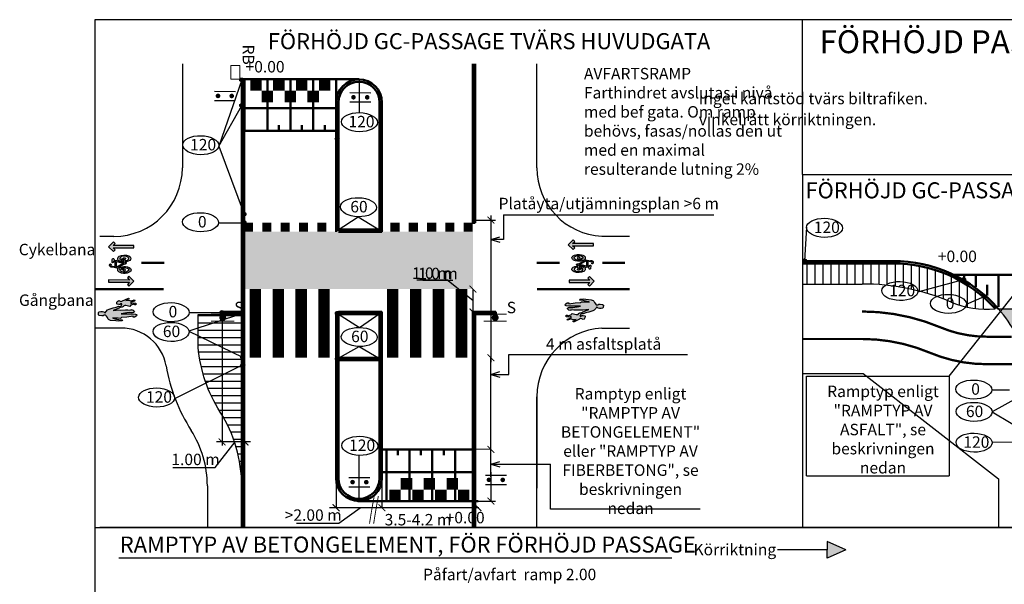
# Model space of a CAD drawing. Units: metres. Extents: x -532 to 572, y 98 to 376.
# Drawn here: x -43 to 172, y 251 to 375 of the extents above; entities that cross this region are included whole.
import ezdxf

# ---------------------------------------------------------------- set-up
doc = ezdxf.new("R2010")
doc.units = ezdxf.units.M
doc.header["$LTSCALE"] = 0.05
doc.layers.get('0').update_dxf_attribs({"linetype": 'CONTINUOUS'})
for name, color, linetype in [('--------D2-', 4, 'CONTINUOUS'), ('--------V6-', 3, 'CONTINUOUS'), ('--------V7-', 1, 'CONTINUOUS'), ('L-DEE111EJN', 1, 'CONTINUOUS'), ('Nytt_Stomme_Ram_o_etikett_vit1', 7, 'CONTINUOUS'), ('Nytt_Trafikanordning_Mittlinje_Hel_01', 90, 'CONTINUOUS'), ('Nytt_Trafikanordning_Vägmärkesstolpe', 6, 'CONTINUOUS')]:
    doc.layers.add(name, color=color, linetype=linetype)
doc.layers.add('--BYGAHUH1E', color=1, linetype='CONTINUOUS', transparency=0.5)
for name, color, linetype, lineweight in [('L-------D3-', 1, 'CONTINUOUS', 25), ('L-------T1-', 1, 'CONTINUOUS', 25), ('L-DC----EFN', 4, 'KANTSTOD', 50), ('L-DC----EJ-', 181, 'CONTINUOUS', 25), ('L-DE----T1-', 1, 'CONTINUOUS', 25), ('L-DE----T4-', 1, 'CONTINUOUS', 25), ('L-DEC---EIN', 245, 'KANTSTOD', 50), ('L-DEF01-EIN', 230, 'CONTINUOUS', 18), ('R-P-----T1-', 1, 'CONTINUOUS', 25), ('R-P-----T4-', 1, 'CONTINUOUS', 25), ('R-PDB5--EJN', 114, 'CONTINUOUS', 18)]:
    doc.layers.add(name, color=color, linetype=linetype, lineweight=lineweight)
doc.layers.add('L-DCG--EJN', color=4, linetype='CONTINUOUS', plot=False)
doc.layers.add('Viewports', color=1, linetype='CONTINUOUS', lineweight=25, plot=False)
doc.styles.add('Beteckningar', font='isocp2.shx')
doc.styles.add('isocp', font='isocp.shx')
doc.linetypes.add('KANTSTOD', pattern='A,2.5,-0.001,[7,ke_lineshapes.shx,S=0.75,R=0,X=0,Y=0]', length=2.501)

# ---------------------------------------------------------------- blocks, each defined once
blk = doc.blocks.new('_ArchTick')
at = {"color": 0, "linetype": 'ByBlock', "const_width": 0.15}
blk.add_lwpolyline([(-0.5, -0.5), (0.5, 0.5)], dxfattribs=at)
blk = doc.blocks.new('DB')
at = {"color": 0, "linetype": 'ByBlock', "lineweight": -2}
blk.add_lwpolyline([(-0.3, -0.2), (0.3, -0.2), (0.3, 0.2), (-0.3, 0.2)], close=True, dxfattribs=at)
at = {"layer": 'R-P-----T1-', "style": 'Beteckningar', "flags": 8}
blk.add_attdef('BET', (0.347, 0.321), '', height=0.5, dxfattribs=at)
at = {"layer": 'R-P-----T4-', "style": 'Beteckningar'}
blk.add_attdef('ID', (0.347, -0.347), '', height=0.5, dxfattribs=at)
blk = doc.blocks.new('*U6')
at = {"color": 0, "linetype": 'ByBlock', "lineweight": -2}
for p, q in [((-0.5, 0.15), (0.5, 0.15)), ((-0.5, -0.15), (0.5, -0.15))]:
    blk.add_line(p, q, dxfattribs=at)
at = {"color": 0, "linetype": 'ByBlock', "lineweight": -2, "const_width": 0.15}
blk.add_lwpolyline([(-0.075, 0, 1), (0.075, 0, 1)], format="xyb", close=True, dxfattribs=at)
at = {"layer": 'L-DE----T1-', "style": 'Beteckningar'}
blk.add_attdef('BET', (0.504, 0.191), '', height=0.5, dxfattribs=at)
at = {"layer": 'L-DE----T4-', "style": 'Beteckningar'}
blk.add_attdef('ID', (0.504, -0.627), '', height=0.5, dxfattribs=at)
blk = doc.blocks.new('GMVSMT22N')
for p, q in [((-3.79, 1), (0.79, 1)), ((-3.79, -1), (0.79, -1))]:
    blk.add_line(p, q)
at = {"linetype": 'Continuous', "const_width": 0.5}
for points in [[(-3.25, 0, 1), (-2.75, 0, 1)], [(-0.25, 0, 1), (0.25, 0, 1)]]:
    blk.add_lwpolyline(points, format="xyb", close=True, dxfattribs=at)

msp = doc.modelspace()

# ---------------------------------------------------------------- hatches: boundary and pattern name
at = {"layer": '--------D2-'}
h = msp.add_hatch(color=7, dxfattribs=at)
h.dxf.hatch_style = 1
h.paths.add_polyline_path([(132.98, 258.95), (132.98, 260.77), (137.11, 258.95), (132.98, 257.13)])
at = {"layer": '--BYGAHUH1E', "true_color": 0xc2240f}
h = msp.add_hatch(color=22, dxfattribs=at)
h.dxf.hatch_style = 1
h.paths.add_polyline_path([(55.63, 328.37), (5.63, 328.37), (5.63, 315.87), (55.63, 315.87)])
h = msp.add_hatch(color=22, dxfattribs=at)
h.dxf.hatch_style = 1
edge = h.paths.add_edge_path()
edge.add_arc((147.45, 291.46), 30.5, 15.1966, 41.2471)
edge.add_line((170.38, 311.57), (230.51, 311.57))
edge.add_arc((253.45, 291.46), 30.5, 138.753, 164.8007)
edge.add_line((224.01, 299.46), (176.88, 299.46))
for points in [[(-18.42, 325.36), (-22.97, 325.36), (-22.51, 325.82), (-22.86, 326.17), (-23.92, 325.11), (-22.86, 324.05), (-22.51, 324.41), (-22.97, 324.86), (-18.42, 324.86)], [(81.96, 325.77), (77.42, 325.78), (77.88, 326.24), (77.52, 326.59), (76.46, 325.54), (77.52, 324.47), (77.87, 324.83), (77.42, 325.28), (81.96, 325.27)], [(-23.92, 317.34), (-19.38, 317.33), (-19.84, 316.87), (-19.49, 316.52), (-18.42, 317.58), (-19.48, 318.64), (-19.83, 318.29), (-19.38, 317.83), (-23.92, 317.84)], [(76.64, 317.31), (81.18, 317.31), (80.73, 316.85), (81.08, 316.5), (82.14, 317.56), (81.08, 318.62), (80.73, 318.27), (81.18, 317.81), (76.64, 317.81)], [(-19.01, 311.27), (-18.99, 311.39), (-18.56, 311.28), (-18.44, 311.14), (-18.32, 311.05), (-18.29, 310.87), (-18.52, 310.74), (-18.93, 310.7), (-19.44, 310.71), (-19.92, 310.7), (-20.42, 310.59), (-21.16, 310.42), (-20.42, 310.44), (-19.79, 310.43), (-19.22, 310.43), (-18.57, 310.42), (-18.03, 310.37), (-17.82, 310.32), (-17.72, 310.14), (-17.9, 309.96), (-18.25, 309.74), (-18.54, 309.73), (-18.55, 309.88), (-18.55, 309.94), (-19.97, 309.74), (-21.1, 309.65), (-21.34, 309.46), (-21.84, 309.48), (-22.32, 309.52), (-23.01, 309.59), (-23.01, 309.5), (-22.19, 309.31), (-21.71, 309.21), (-21.39, 309.16), (-20.97, 309.15), (-20.9, 309.03), (-21.05, 308.91), (-21.73, 308.85), (-22.33, 308.9), (-23.49, 309.03), (-23.92, 309.2), (-24.04, 309.32), (-24.2, 309.67), (-24.39, 309.96), (-24.58, 310.16), (-24.99, 310.18), (-25.14, 310.02), (-25.43, 309.99), (-25.97, 310.06), (-26.13, 310.26), (-26.11, 310.74), (-25.97, 310.86), (-25.64, 310.96), (-25.29, 310.97), (-24.98, 310.89), (-24.86, 310.72), (-24.65, 310.66), (-24.45, 310.94), (-24.14, 311.34), (-23.81, 311.49), (-22.96, 311.73), (-22.31, 311.87), (-21.69, 312.1), (-21.39, 312.08), (-21.22, 312.21), (-21.05, 312.51), (-21.02, 312.66), (-21.23, 312.68), (-21.37, 312.5), (-21.7, 312.49), (-22.06, 312.54), (-22.12, 312.65), (-22.11, 313.01), (-21.94, 313.25), (-21.7, 313.35), (-21.43, 313.21), (-21.16, 313.16), (-20.89, 313.26), (-19.72, 313.83), (-19.58, 313.9), (-19.45, 313.78), (-19.59, 313.63), (-20.18, 313.37), (-19.35, 313.46), (-19.23, 313.28), (-18.46, 313.43), (-18.34, 313.52), (-18.22, 313.44), (-18.27, 313.25), (-19.1, 312.99), (-19.06, 312.72), (-18.59, 312.83), (-17.99, 312.79), (-17.99, 312.64), (-18.01, 312.43), (-18.22, 312.42), (-18.37, 312.54), (-19.05, 312.34), (-19.28, 312.06), (-20.18, 312.27), (-20.41, 312.29), (-20.62, 312.22), (-20.68, 312.07), (-21, 311.89), (-21.44, 311.81), (-21.65, 311.72), (-22.94, 311.17), (-22.29, 311.25), (-21.69, 311.3), (-21.25, 311.28), (-20.26, 311.34), (-19.7, 311.3)], [(77.01, 311.3), (76.99, 311.18), (76.56, 311.28), (76.44, 311.43), (76.32, 311.51), (76.29, 311.69), (76.52, 311.82), (76.93, 311.86), (77.44, 311.85), (77.92, 311.87), (78.42, 311.97), (79.16, 312.14), (78.42, 312.12), (77.79, 312.13), (77.22, 312.14), (76.57, 312.15), (76.03, 312.19), (75.82, 312.24), (75.72, 312.42), (75.9, 312.6), (76.25, 312.82), (76.55, 312.83), (76.55, 312.69), (76.55, 312.62), (77.97, 312.82), (79.11, 312.91), (79.34, 313.1), (79.84, 313.09), (80.32, 313.05), (81.01, 312.98), (81.01, 313.07), (80.19, 313.25), (79.71, 313.35), (79.39, 313.4), (78.97, 313.42), (78.9, 313.53), (79.05, 313.66), (79.73, 313.71), (80.33, 313.67), (81.49, 313.53), (81.92, 313.36), (82.04, 313.25), (82.2, 312.9), (82.39, 312.61), (82.58, 312.4), (82.99, 312.39), (83.14, 312.54), (83.43, 312.58), (83.97, 312.51), (84.13, 312.31), (84.11, 311.83), (83.97, 311.7), (83.64, 311.61), (83.29, 311.59), (82.98, 311.67), (82.86, 311.85), (82.65, 311.9), (82.45, 311.62), (82.14, 311.23), (81.81, 311.07), (80.96, 310.83), (80.31, 310.69), (79.69, 310.46), (79.39, 310.48), (79.22, 310.36), (79.05, 310.05), (79.02, 309.91), (79.23, 309.88), (79.37, 310.06), (79.7, 310.08), (80.06, 310.03), (80.13, 309.91), (80.11, 309.55), (79.94, 309.31), (79.7, 309.21), (79.43, 309.35), (79.16, 309.4), (78.89, 309.31), (77.72, 308.73), (77.58, 308.67), (77.45, 308.78), (77.59, 308.93), (78.18, 309.19), (77.35, 309.11), (77.23, 309.28), (76.46, 309.14), (76.34, 309.04), (76.22, 309.13), (76.27, 309.31), (77.1, 309.58), (77.06, 309.84), (76.59, 309.74), (75.99, 309.78), (75.99, 309.93), (76.01, 310.14), (76.22, 310.14), (76.37, 310.03), (77.05, 310.23), (77.28, 310.5), (78.18, 310.29), (78.42, 310.27), (78.62, 310.34), (78.68, 310.49), (79, 310.68), (79.44, 310.75), (79.65, 310.85), (80.94, 311.4), (80.29, 311.32), (79.69, 311.27), (79.25, 311.28), (78.27, 311.22), (77.7, 311.26)]]:
    msp.add_hatch(color=256).paths.add_polyline_path(points)
h = msp.add_hatch(color=256)
h.paths.add_polyline_path([(-21.86, 320.59), (-21.63, 320.51), (-21.34, 320.65), (-21, 320.74), (-20.58, 320.78), (-20.26, 320.78), (-19.82, 320.7), (-19.41, 320.55), (-19.14, 320.33), (-19.04, 320.07), (-19.11, 319.79), (-19.32, 319.6), (-19.6, 319.44), (-19.91, 319.36), (-20.17, 319.31), (-20.4, 319.29), (-20.7, 319.29), (-21.1, 319.35), (-21.43, 319.45), (-21.7, 319.62), (-21.91, 319.84), (-21.94, 320.05), (-21.9, 320.24), (-21.82, 320.36), (-23.02, 320.67), (-23.17, 320.62), (-23.35, 320.62), (-23.53, 320.7), (-23.67, 320.86), (-23.7, 321.1), (-23.63, 321.3), (-23.54, 321.36), (-23.42, 321.32), (-23.4, 321.21), (-23.46, 321.01), (-23.41, 320.87), (-23.27, 320.8), (-23.14, 320.86), (-23.06, 320.89), (-22.5, 320.75), (-22.51, 321.94), (-22.72, 321.99), (-23, 321.62), (-23.1, 321.6), (-23.18, 321.68), (-23.18, 321.82), (-23.14, 322.32), (-23.11, 322.45), (-22.98, 322.54), (-22.86, 322.51), (-22.79, 322.46), (-22.64, 322.17), (-22.33, 322.1), (-21.86, 322.24), (-21.93, 322.4), (-21.95, 322.63), (-21.86, 322.81), (-21.61, 323.03), (-21.14, 323.2), (-20.6, 323.26), (-20.02, 323.22), (-19.53, 323.09), (-19.21, 322.89), (-19.06, 322.61), (-19.12, 322.29), (-19.32, 322.07), (-19.68, 321.92), (-19.99, 321.83), (-20.23, 321.8), (-20.3, 321.78), (-20.3, 321.68), (-20.18, 321.66), (-20.06, 321.58), (-20.03, 321.48), (-20.14, 321.36), (-20.31, 321.3), (-20.47, 321.32)])
h.paths.add_polyline_path([(-21.41, 322.38), (-20.84, 322.55), (-20.78, 322.64), (-20.59, 322.71), (-20.39, 322.71), (-20.25, 322.63), (-20.25, 322.49), (-20.38, 322.4), (-20.35, 322.04), (-20.06, 322.07), (-19.8, 322.19), (-19.6, 322.35), (-19.54, 322.57), (-19.72, 322.83), (-20, 322.98), (-20.35, 323.04), (-20.77, 323.02), (-21.09, 322.93), (-21.33, 322.78), (-21.46, 322.59), (-21.45, 322.48)], flags=16)
h.paths.add_polyline_path([(-21.25, 322.22), (-20.98, 322.08), (-20.75, 322.02), (-20.6, 322.02), (-20.64, 322.36), (-20.71, 322.39), (-20.93, 322.32), (-21.12, 322.26), (-21.25, 322.22)], flags=16)
h.paths.add_polyline_path([(-21.95, 322), (-20.6, 321.63), (-20.55, 321.65), (-20.56, 321.78), (-20.88, 321.81), (-21.15, 321.87), (-21.41, 321.94), (-21.61, 322.04), (-21.66, 322.08)], flags=16)
h.paths.add_polyline_path([(-22.22, 320.67), (-22.23, 321.88), (-20.76, 321.48), (-20.75, 321.41), (-22.15, 320.65)], flags=16)
h.paths.add_polyline_path([(-21.45, 320.04), (-21.36, 320.24), (-20.78, 320.09), (-20.78, 319.98), (-20.65, 319.88), (-20.43, 319.86), (-20.28, 319.92), (-20.22, 320.03), (-20.28, 320.15), (-20.53, 320.22), (-21.17, 320.4), (-21.01, 320.47), (-20.76, 320.53), (-20.48, 320.55), (-20.16, 320.51), (-19.81, 320.4), (-19.61, 320.24), (-19.53, 320.04), (-19.63, 319.82), (-19.88, 319.66), (-20.17, 319.56), (-20.48, 319.52), (-20.75, 319.54), (-21.05, 319.63), (-21.27, 319.75), (-21.42, 319.93)], flags=16)
h = msp.add_hatch(color=256)
h.paths.add_polyline_path([(80.08, 322.12), (79.85, 322.19), (79.56, 322.06), (79.22, 321.97), (78.8, 321.92), (78.48, 321.93), (78.04, 322), (77.63, 322.16), (77.36, 322.38), (77.26, 322.64), (77.33, 322.92), (77.53, 323.11), (77.82, 323.26), (78.12, 323.34), (78.39, 323.4), (78.62, 323.42), (78.91, 323.41), (79.32, 323.36), (79.65, 323.26), (79.92, 323.09), (80.13, 322.86), (80.15, 322.66), (80.12, 322.47), (80.04, 322.34), (81.23, 322.04), (81.39, 322.09), (81.57, 322.08), (81.75, 322.01), (81.89, 321.84), (81.92, 321.61), (81.85, 321.4), (81.76, 321.34), (81.64, 321.38), (81.62, 321.5), (81.67, 321.7), (81.63, 321.84), (81.49, 321.91), (81.36, 321.85), (81.28, 321.82), (80.72, 321.96), (80.73, 320.77), (80.94, 320.71), (81.22, 321.09), (81.32, 321.1), (81.4, 321.03), (81.4, 320.89), (81.35, 320.39), (81.33, 320.25), (81.19, 320.17), (81.08, 320.2), (81.01, 320.25), (80.86, 320.53), (80.55, 320.61), (80.08, 320.47), (80.14, 320.31), (80.17, 320.08), (80.08, 319.89), (79.83, 319.68), (79.36, 319.51), (78.81, 319.45), (78.24, 319.48), (77.75, 319.62), (77.43, 319.82), (77.27, 320.09), (77.34, 320.42), (77.54, 320.64), (77.9, 320.79), (78.21, 320.88), (78.45, 320.91), (78.52, 320.93), (78.52, 321.03), (78.39, 321.05), (78.28, 321.12), (78.25, 321.23), (78.35, 321.35), (78.52, 321.4), (78.69, 321.39)])
h.paths.add_polyline_path([(79.63, 320.33), (79.06, 320.16), (79, 320.07), (78.81, 320), (78.61, 320), (78.47, 320.08), (78.46, 320.21), (78.59, 320.3), (78.57, 320.67), (78.27, 320.63), (78.02, 320.52), (77.82, 320.36), (77.76, 320.14), (77.94, 319.88), (78.21, 319.73), (78.57, 319.67), (78.98, 319.69), (79.3, 319.78), (79.54, 319.93), (79.67, 320.12), (79.67, 320.23)], flags=16)
h.paths.add_polyline_path([(79.47, 320.49), (79.19, 320.63), (78.97, 320.69), (78.82, 320.69), (78.85, 320.34), (78.93, 320.32), (79.15, 320.39), (79.34, 320.45), (79.46, 320.49)], flags=16)
h.paths.add_polyline_path([(80.17, 320.71), (78.82, 321.07), (78.77, 321.06), (78.78, 320.93), (79.1, 320.9), (79.37, 320.83), (79.63, 320.76), (79.83, 320.67), (79.88, 320.63)], flags=16)
h.paths.add_polyline_path([(80.44, 322.03), (80.44, 320.83), (78.98, 321.23), (78.97, 321.3), (80.37, 322.06)], flags=16)
h.paths.add_polyline_path([(79.67, 322.67), (79.58, 322.46), (78.99, 322.61), (79, 322.72), (78.87, 322.83), (78.65, 322.85), (78.5, 322.79), (78.43, 322.68), (78.5, 322.56), (78.75, 322.48), (79.39, 322.31), (79.22, 322.23), (78.98, 322.17), (78.7, 322.16), (78.37, 322.19), (78.03, 322.3), (77.82, 322.47), (77.75, 322.66), (77.85, 322.89), (78.1, 323.05), (78.39, 323.15), (78.69, 323.18), (78.97, 323.16), (79.27, 323.08), (79.49, 322.96), (79.64, 322.78)], flags=16)
at = {"layer": 'L-------D3-', "true_color": 0xfabe5d}
h = msp.add_hatch(color=31, dxfattribs=at)
h.dxf.hatch_style = 1
h.paths.add_polyline_path([(4.72, 361.51, 1), (5.56, 361.51, 1)])
h = msp.add_hatch(color=31, dxfattribs=at)
h.dxf.hatch_style = 1
h.paths.add_polyline_path([(4.72, 355.95, 1), (5.56, 355.95, 1)])
h = msp.add_hatch(color=31, dxfattribs=at)
h.dxf.hatch_style = 1
h.paths.add_polyline_path([(26.4, 348.65, 1), (25.56, 348.65, 1)])
h = msp.add_hatch(color=31, dxfattribs=at)
h.dxf.hatch_style = 1
h.paths.add_polyline_path([(5.22, 332.21, 1), (6.06, 332.21, 1)])
h = msp.add_hatch(color=31, dxfattribs=at)
h.dxf.hatch_style = 1
h.paths.add_polyline_path([(5.22, 330.35, 1), (6.06, 330.35, 1)])
h = msp.add_hatch(color=31, dxfattribs=at)
h.dxf.hatch_style = 1
h.paths.add_polyline_path([(35.87, 328.64, 1), (35.03, 328.64, 1)])
h = msp.add_hatch(color=31, dxfattribs=at)
h.dxf.hatch_style = 1
h.paths.add_polyline_path([(127.68, 322, 1), (128.52, 322, 1)])
h = msp.add_hatch(color=31, dxfattribs=at)
h.dxf.hatch_style = 1
h.paths.add_polyline_path([(162.38, 317.94, 1), (163.22, 317.94, 1)])
h = msp.add_hatch(color=31, dxfattribs=at)
h.dxf.hatch_style = 1
h.paths.add_polyline_path([(166.9, 314.21, 1), (167.74, 314.21, 1)])
h = msp.add_hatch(color=31, dxfattribs=at)
h.dxf.hatch_style = 1
h.paths.add_polyline_path([(0.42, 310.73, 1), (1.26, 310.73, 1)])
h = msp.add_hatch(color=31, dxfattribs=at)
h.dxf.hatch_style = 1
h.paths.add_polyline_path([(5.76, 310.52, 1), (4.92, 310.52, 1)])
h = msp.add_hatch(color=31, dxfattribs=at)
h.dxf.hatch_style = 1
h.paths.add_polyline_path([(26.45, 310.55, 1), (25.61, 310.55, 1)])
h = msp.add_hatch(color=31, dxfattribs=at)
h.dxf.hatch_style = 1
h.paths.add_polyline_path([(35.83, 310.56, 1), (34.99, 310.56, 1)])
h = msp.add_hatch(color=31, dxfattribs=at)
h.dxf.hatch_style = 1
h.paths.add_polyline_path([(5.76, 301.02, 1), (4.92, 301.02, 1)])
h = msp.add_hatch(color=31, dxfattribs=at)
h.dxf.hatch_style = 1
h.paths.add_polyline_path([(5.8, 299.29, 1), (4.96, 299.29, 1)])
h = msp.add_hatch(color=31, dxfattribs=at)
h.dxf.hatch_style = 1
h.paths.add_polyline_path([(26.44, 300.62, 1), (25.6, 300.62, 1)])
h = msp.add_hatch(color=31, dxfattribs=at)
h.dxf.hatch_style = 1
h.paths.add_polyline_path([(35.82, 300.61, 1), (34.98, 300.61, 1)])
h = msp.add_hatch(color=31, dxfattribs=at)
h.dxf.hatch_style = 1
h.paths.add_polyline_path([(31.17, 269.81, 1), (30.33, 269.81, 1)])
at = {"layer": 'L-DCG--EJN'}
h = msp.add_hatch(dxfattribs=at)
h.set_pattern_fill('LINE', color=256, scale=0.5)
h.set_pattern_definition([(0, (-148373.4331, -6397797.5349), (0, 1.5875), [])])
edge = h.paths.add_edge_path()
edge.add_line((-4.36, 308.48), (-4.36, 310.33))
edge.add_line((-4.36, 310.33), (5.14, 310.33))
edge.add_line((5.14, 310.33), (5.14, 272.88))
edge.add_arc((-24.86, 272.88), 30, 360, 392.5632)
edge.add_arc((26.67, 305.79), 31.14, 184.8541, 212.5632, ccw=False)
edge.add_line((-4.36, 303.15), (-4.36, 306.98))
edge.add_line((-4.36, 306.98), (-4.36, 310.33))

# ---------------------------------------------------------------- linework, layer by layer
at = {"layer": '--------D2-', "color": 7}
for p, q in [((59.57, 331.89), (59.57, 299.87)), ((56.14, 330.89), (60.57, 330.89)), ((55.64, 315.85), (55.64, 310.85)), ((7.08, 282.48), (-0.37, 282.48)), ((52.95, 269.57), (60.57, 269.57)), ((35.95, 268.12), (24.31, 268.12)), ((56.95, 268.12), (35.55, 268.12)), ((137.11, 258.95), (132.98, 260.77)), ((132.98, 260.77), (132.98, 258.95)), ((132.98, 258.95), (122.16, 258.95)), ((137.11, 258.95), (132.98, 257.13)), ((132.98, 257.13), (132.98, 258.95))]:
    msp.add_line(p, q, dxfattribs=at)
at = {"layer": '--------D2-'}
for p, q in [((62.33, 332.05), (108.28, 332.05)), ((59.57, 326.68), (61.54, 327.28)), ((59.57, 326.68), (61.54, 326.08)), ((55.64, 313.35), (49.92, 317.87)), ((159.66, 296.81), (175.45, 316.69)), ((63.46, 301.6), (102.53, 301.6)), ((25.75, 300.67), (25.75, 281.15)), ((35.75, 300.67), (35.75, 281.15)), ((59.57, 274.87), (59.57, 300.87)), ((59.57, 297.24), (61.54, 297.84)), ((59.57, 297.24), (61.54, 296.63)), ((25.75, 280.9), (25.75, 268.12)), ((35.75, 280.9), (35.75, 268.12)), ((59.57, 277.64), (61.54, 278.24)), ((59.57, 277.64), (72.6, 277.64)), ((59.57, 277.64), (61.54, 277.04)), ((59.57, 275.87), (59.57, 269.57)), ((128.46, 275.1), (159.66, 275.1))]:
    msp.add_line(p, q, dxfattribs=at)
for points in [[(25.75, 352.87), (25.75, 350.37)], [(25.76, 350.37), (5.76, 350.37)], [(43.37, 317.87), (49.92, 317.87)], [(44.72, 317.81), (51.28, 317.81)], [(25.75, 310.87), (26.26, 310.87)], [(-9.91, 276.88), (-0.68, 276.88), (3.74, 282.48)], [(59.52, 280.92), (35.75, 280.87)], [(17.1, 264.72), (26.33, 264.72), (31.01, 268.12)]]:
    msp.add_lwpolyline(points, dxfattribs=at)
at = {"layer": '--------D2-', "flags": 128}
for points in [[(62.33, 332.05), (62.33, 326.68), (59.57, 326.68)], [(59.57, 297.24), (63.46, 297.24), (63.46, 301.6)], [(128.46, 275.1), (128.46, 296.81), (159.66, 296.81), (159.66, 275.1)], [(105.29, 267.82), (72.6, 267.82), (72.6, 277.64)]]:
    msp.add_lwpolyline(points, dxfattribs=at)
at = {"layer": '--------D2-', "color": 7}
msp.add_lwpolyline([(0.84, 310.73), (0.84, 281.68)], dxfattribs=at)
at = {"layer": '--------V6-', "color": 7}
msp.add_line((99.09, 257.1), (-21.73, 257.1), dxfattribs=at)
at = {"layer": '--------V7-'}
for p, q in [((127.61, 340.89), (127.61, 263.81)), ((127.61, 340.89), (295.75, 340.89)), ((127.61, 340.89), (127.61, 263.81)), ((115.97, 263.79), (-25.83, 263.79)), ((244.04, 263.84), (115.97, 263.79))]:
    msp.add_line(p, q, dxfattribs=at)
for points in [[(127.61, 340.89), (127.61, 374.66)], [(-26.97, 263.79), (363.03, 263.79)]]:
    msp.add_lwpolyline(points, dxfattribs=at)
at = {"layer": '--BYGAHUH1E', "color": 22, "true_color": 0xc2240f, "flags": 128}
msp.add_lwpolyline([(176.88, 299.46, 0.114159), (170.38, 311.57), (230.51, 311.57, 0.114146), (224.01, 299.46)], format="xyb", close=True, dxfattribs=at)
at = {"flags": 128}
for points in [[(-18.42, 325.36), (-22.97, 325.36), (-22.51, 325.82), (-22.86, 326.17), (-23.92, 325.11), (-22.86, 324.05), (-22.51, 324.41), (-22.97, 324.86), (-18.42, 324.86)], [(81.96, 325.77), (77.42, 325.78), (77.88, 326.24), (77.52, 326.59), (76.46, 325.54), (77.52, 324.47), (77.87, 324.83), (77.42, 325.28), (81.96, 325.27)], [(-23.92, 317.34), (-19.38, 317.33), (-19.84, 316.87), (-19.49, 316.52), (-18.42, 317.58), (-19.48, 318.64), (-19.83, 318.29), (-19.38, 317.83), (-23.92, 317.84)], [(76.64, 317.31), (81.18, 317.31), (80.73, 316.85), (81.08, 316.5), (82.14, 317.56), (81.08, 318.62), (80.73, 318.27), (81.18, 317.81), (76.64, 317.81)]]:
    msp.add_lwpolyline(points, close=True, dxfattribs=at)
for points in [[(-21.86, 320.59), (-21.63, 320.51), (-21.34, 320.65), (-21, 320.74), (-20.58, 320.78), (-20.26, 320.78), (-19.82, 320.7), (-19.41, 320.55), (-19.14, 320.33), (-19.04, 320.07), (-19.11, 319.79), (-19.32, 319.6), (-19.6, 319.44), (-19.91, 319.36), (-20.17, 319.31), (-20.4, 319.29), (-20.7, 319.29), (-21.1, 319.35), (-21.43, 319.45), (-21.7, 319.62), (-21.91, 319.84), (-21.94, 320.05), (-21.9, 320.24), (-21.82, 320.36), (-23.02, 320.67), (-23.17, 320.62), (-23.35, 320.62), (-23.53, 320.7), (-23.67, 320.86), (-23.7, 321.1), (-23.63, 321.3), (-23.54, 321.36), (-23.42, 321.32), (-23.4, 321.21), (-23.46, 321.01), (-23.41, 320.87), (-23.27, 320.8), (-23.14, 320.86), (-23.06, 320.89), (-22.5, 320.75), (-22.51, 321.94), (-22.72, 321.99), (-23, 321.62), (-23.1, 321.6), (-23.18, 321.68), (-23.18, 321.82), (-23.14, 322.32), (-23.11, 322.45), (-22.98, 322.54), (-22.86, 322.51), (-22.79, 322.46), (-22.64, 322.17), (-22.33, 322.1), (-21.86, 322.24), (-21.93, 322.4), (-21.95, 322.63), (-21.86, 322.81), (-21.61, 323.03), (-21.14, 323.2), (-20.6, 323.26), (-20.02, 323.22), (-19.53, 323.09), (-19.21, 322.89), (-19.06, 322.61), (-19.12, 322.29), (-19.32, 322.07), (-19.68, 321.92), (-19.99, 321.83), (-20.23, 321.8), (-20.3, 321.78), (-20.3, 321.68), (-20.18, 321.66), (-20.06, 321.58), (-20.03, 321.48), (-20.14, 321.36), (-20.31, 321.3), (-20.47, 321.32)], [(-21.41, 322.38), (-20.84, 322.55), (-20.78, 322.64), (-20.59, 322.71), (-20.39, 322.71), (-20.25, 322.63), (-20.25, 322.49), (-20.38, 322.4), (-20.35, 322.04), (-20.06, 322.07), (-19.8, 322.19), (-19.6, 322.35), (-19.54, 322.57), (-19.72, 322.83), (-20, 322.98), (-20.35, 323.04), (-20.77, 323.02), (-21.09, 322.93), (-21.33, 322.78), (-21.46, 322.59), (-21.45, 322.48)], [(80.08, 322.12), (79.85, 322.19), (79.56, 322.06), (79.22, 321.97), (78.8, 321.92), (78.48, 321.93), (78.04, 322), (77.63, 322.16), (77.36, 322.38), (77.26, 322.64), (77.33, 322.92), (77.53, 323.11), (77.82, 323.26), (78.12, 323.34), (78.39, 323.4), (78.62, 323.42), (78.91, 323.41), (79.32, 323.36), (79.65, 323.26), (79.92, 323.09), (80.13, 322.86), (80.15, 322.66), (80.12, 322.47), (80.04, 322.34), (81.23, 322.04), (81.39, 322.09), (81.57, 322.08), (81.75, 322.01), (81.89, 321.84), (81.92, 321.61), (81.85, 321.4), (81.76, 321.34), (81.64, 321.38), (81.62, 321.5), (81.67, 321.7), (81.63, 321.84), (81.49, 321.91), (81.36, 321.85), (81.28, 321.82), (80.72, 321.96), (80.73, 320.77), (80.94, 320.71), (81.22, 321.09), (81.32, 321.1), (81.4, 321.03), (81.4, 320.89), (81.35, 320.39), (81.33, 320.25), (81.19, 320.17), (81.08, 320.2), (81.01, 320.25), (80.86, 320.53), (80.55, 320.61), (80.08, 320.47), (80.14, 320.31), (80.17, 320.08), (80.08, 319.89), (79.83, 319.68), (79.36, 319.51), (78.81, 319.45), (78.24, 319.48), (77.75, 319.62), (77.43, 319.82), (77.27, 320.09), (77.34, 320.42), (77.54, 320.64), (77.9, 320.79), (78.21, 320.88), (78.45, 320.91), (78.52, 320.93), (78.52, 321.03), (78.39, 321.05), (78.28, 321.12), (78.25, 321.23), (78.35, 321.35), (78.52, 321.4), (78.69, 321.39)], [(79.67, 322.67), (79.58, 322.46), (78.99, 322.61), (79, 322.72), (78.87, 322.83), (78.65, 322.85), (78.5, 322.79), (78.43, 322.68), (78.5, 322.56), (78.75, 322.48), (79.39, 322.31), (79.22, 322.23), (78.98, 322.17), (78.7, 322.16), (78.37, 322.19), (78.03, 322.3), (77.82, 322.47), (77.75, 322.66), (77.85, 322.89), (78.1, 323.05), (78.39, 323.15), (78.69, 323.18), (78.97, 323.16), (79.27, 323.08), (79.49, 322.96), (79.64, 322.78)], [(-22.22, 320.67), (-22.23, 321.88), (-20.76, 321.48), (-20.75, 321.41), (-22.15, 320.65)], [(-21.95, 322), (-20.6, 321.63), (-20.55, 321.65), (-20.56, 321.78), (-20.88, 321.81), (-21.15, 321.87), (-21.41, 321.94), (-21.61, 322.04), (-21.66, 322.08)], [(-21.45, 320.04), (-21.36, 320.24), (-20.78, 320.09), (-20.78, 319.98), (-20.65, 319.88), (-20.43, 319.86), (-20.28, 319.92), (-20.22, 320.03), (-20.28, 320.15), (-20.53, 320.22), (-21.17, 320.4), (-21.01, 320.47), (-20.76, 320.53), (-20.48, 320.55), (-20.16, 320.51), (-19.81, 320.4), (-19.61, 320.24), (-19.53, 320.04), (-19.63, 319.82), (-19.88, 319.66), (-20.17, 319.56), (-20.48, 319.52), (-20.75, 319.54), (-21.05, 319.63), (-21.27, 319.75), (-21.42, 319.93)], [(-21.25, 322.22), (-20.98, 322.08), (-20.75, 322.02), (-20.6, 322.02), (-20.64, 322.36), (-20.71, 322.39), (-20.93, 322.32), (-21.12, 322.26), (-21.25, 322.22)], [(79.63, 320.33), (79.06, 320.16), (79, 320.07), (78.81, 320), (78.61, 320), (78.47, 320.08), (78.46, 320.21), (78.59, 320.3), (78.57, 320.67), (78.27, 320.63), (78.02, 320.52), (77.82, 320.36), (77.76, 320.14), (77.94, 319.88), (78.21, 319.73), (78.57, 319.67), (78.98, 319.69), (79.3, 319.78), (79.54, 319.93), (79.67, 320.12), (79.67, 320.23)], [(80.17, 320.71), (78.82, 321.07), (78.77, 321.06), (78.78, 320.93), (79.1, 320.9), (79.37, 320.83), (79.63, 320.76), (79.83, 320.67), (79.88, 320.63)], [(79.47, 320.49), (79.19, 320.63), (78.97, 320.69), (78.82, 320.69), (78.85, 320.34), (78.93, 320.32), (79.15, 320.39), (79.34, 320.45), (79.46, 320.49)], [(80.44, 322.03), (80.44, 320.83), (78.98, 321.23), (78.97, 321.3), (80.37, 322.06)], [(-19.01, 311.27), (-18.99, 311.39), (-18.56, 311.28), (-18.44, 311.14), (-18.32, 311.05), (-18.29, 310.87), (-18.52, 310.74), (-18.93, 310.7), (-19.44, 310.71), (-19.92, 310.7), (-20.42, 310.59), (-21.16, 310.42), (-20.42, 310.44), (-19.79, 310.43), (-19.22, 310.43), (-18.57, 310.42), (-18.03, 310.37), (-17.82, 310.32), (-17.72, 310.14), (-17.9, 309.96), (-18.25, 309.74), (-18.54, 309.73), (-18.55, 309.88), (-18.55, 309.94), (-19.97, 309.74), (-21.1, 309.65), (-21.34, 309.46), (-21.84, 309.48), (-22.32, 309.52), (-23.01, 309.59), (-23.01, 309.5), (-22.19, 309.31), (-21.71, 309.21), (-21.39, 309.16), (-20.97, 309.15), (-20.9, 309.03), (-21.05, 308.91), (-21.73, 308.85), (-22.33, 308.9), (-23.49, 309.03), (-23.92, 309.2), (-24.04, 309.32), (-24.2, 309.67), (-24.39, 309.96), (-24.58, 310.16), (-24.99, 310.18), (-25.14, 310.02), (-25.43, 309.99), (-25.97, 310.06), (-26.13, 310.26), (-26.11, 310.74), (-25.97, 310.86), (-25.64, 310.96), (-25.29, 310.97), (-24.98, 310.89), (-24.86, 310.72), (-24.65, 310.66), (-24.45, 310.94), (-24.14, 311.34), (-23.81, 311.49), (-22.96, 311.73), (-22.31, 311.87), (-21.69, 312.1), (-21.39, 312.08), (-21.22, 312.21), (-21.05, 312.51), (-21.02, 312.66), (-21.23, 312.68), (-21.37, 312.5), (-21.7, 312.49), (-22.06, 312.54), (-22.12, 312.65), (-22.11, 313.01), (-21.94, 313.25), (-21.7, 313.35), (-21.43, 313.21), (-21.16, 313.16), (-20.89, 313.26), (-19.72, 313.83), (-19.58, 313.9), (-19.45, 313.78), (-19.59, 313.63), (-20.18, 313.37), (-19.35, 313.46), (-19.23, 313.28), (-18.46, 313.43), (-18.34, 313.52), (-18.22, 313.44), (-18.27, 313.25), (-19.1, 312.99), (-19.06, 312.72), (-18.59, 312.83), (-17.99, 312.79), (-17.99, 312.64), (-18.01, 312.43), (-18.22, 312.42), (-18.37, 312.54), (-19.05, 312.34), (-19.28, 312.06), (-20.18, 312.27), (-20.41, 312.29), (-20.62, 312.22), (-20.68, 312.07), (-21, 311.89), (-21.44, 311.81), (-21.65, 311.72), (-22.94, 311.17), (-22.29, 311.25), (-21.69, 311.3), (-21.25, 311.28), (-20.26, 311.34), (-19.7, 311.3)], [(77.01, 311.3), (76.99, 311.18), (76.56, 311.28), (76.44, 311.43), (76.32, 311.51), (76.29, 311.69), (76.52, 311.82), (76.93, 311.86), (77.44, 311.85), (77.92, 311.87), (78.42, 311.97), (79.16, 312.14), (78.42, 312.12), (77.79, 312.13), (77.22, 312.14), (76.57, 312.15), (76.03, 312.19), (75.82, 312.24), (75.72, 312.42), (75.9, 312.6), (76.25, 312.82), (76.55, 312.83), (76.55, 312.69), (76.55, 312.62), (77.97, 312.82), (79.11, 312.91), (79.34, 313.1), (79.84, 313.09), (80.32, 313.05), (81.01, 312.98), (81.01, 313.07), (80.19, 313.25), (79.71, 313.35), (79.39, 313.4), (78.97, 313.42), (78.9, 313.53), (79.05, 313.66), (79.73, 313.71), (80.33, 313.67), (81.49, 313.53), (81.92, 313.36), (82.04, 313.25), (82.2, 312.9), (82.39, 312.61), (82.58, 312.4), (82.99, 312.39), (83.14, 312.54), (83.43, 312.58), (83.97, 312.51), (84.13, 312.31), (84.11, 311.83), (83.97, 311.7), (83.64, 311.61), (83.29, 311.59), (82.98, 311.67), (82.86, 311.85), (82.65, 311.9), (82.45, 311.62), (82.14, 311.23), (81.81, 311.07), (80.96, 310.83), (80.31, 310.69), (79.69, 310.46), (79.39, 310.48), (79.22, 310.36), (79.05, 310.05), (79.02, 309.91), (79.23, 309.88), (79.37, 310.06), (79.7, 310.08), (80.06, 310.03), (80.13, 309.91), (80.11, 309.55), (79.94, 309.31), (79.7, 309.21), (79.43, 309.35), (79.16, 309.4), (78.89, 309.31), (77.72, 308.73), (77.58, 308.67), (77.45, 308.78), (77.59, 308.93), (78.18, 309.19), (77.35, 309.11), (77.23, 309.28), (76.46, 309.14), (76.34, 309.04), (76.22, 309.13), (76.27, 309.31), (77.1, 309.58), (77.06, 309.84), (76.59, 309.74), (75.99, 309.78), (75.99, 309.93), (76.01, 310.14), (76.22, 310.14), (76.37, 310.03), (77.05, 310.23), (77.28, 310.5), (78.18, 310.29), (78.42, 310.27), (78.62, 310.34), (78.68, 310.49), (79, 310.68), (79.44, 310.75), (79.65, 310.85), (80.94, 311.4), (80.29, 311.32), (79.69, 311.27), (79.25, 311.28), (78.27, 311.22), (77.7, 311.26)]]:
    msp.add_lwpolyline(points, close=True)
at = {"layer": 'L-------D3-'}
for p, q in [((0.12, 347.07), (5.64, 332.21)), ((128.49, 329.36), (128.09, 322)), ((177.45, 282.44), (169, 282.38))]:
    msp.add_line(p, q, dxfattribs=at)
for points in [[(5.14, 361.51), (0.12, 347.07), (5.14, 355.95)], [(30.77, 361.37), (30.77, 354.37)], [(25.98, 328.65), (30.59, 331.64), (35.45, 328.64)], [(0.07, 330.34), (5.64, 330.35)], [(152.8, 315.27), (162.8, 317.94)], [(163.4, 312.56), (167.32, 314.21)], [(5.34, 310.52), (-6.4, 306.67), (5.34, 301.02)], [(-6.35, 310.75), (0.84, 310.73)], [(26.03, 310.55), (30.87, 307.48), (35.41, 310.56)], [(26.02, 300.62), (30.78, 303.32), (35.4, 300.61)], [(5.42, 299.29), (-9.53, 291.93), (-9.53, 291.93)], [(168.95, 293.84), (172.82, 293.84)], [(177.32, 293.63), (169.02, 289.04), (177.32, 284.13)], [(30.75, 279.57), (30.75, 269.81)]]:
    msp.add_lwpolyline(points, dxfattribs=at)
for centre in [(5.14, 361.51), (5.14, 355.95), (25.98, 348.65), (5.64, 332.21), (5.64, 330.35), (35.45, 328.64), (128.1, 322), (162.8, 317.94), (167.32, 314.21), (0.84, 310.73), (5.34, 310.52), (26.03, 310.55), (35.41, 310.56), (5.34, 301.02), (5.38, 299.29), (26.02, 300.62), (35.4, 300.61), (30.75, 269.81)]:
    msp.add_circle(centre, 0.42, dxfattribs=at)
for centre in [(30.85, 352.29), (-3.8, 347.26), (30.64, 333.72), (-3.86, 330.44), (132.42, 329.22), (148.88, 315.43), (159.47, 312.62), (-10.28, 310.81), (-10.3, 306.5), (30.82, 305.4), (165.03, 293.92), (-13.44, 292.18), (165.09, 289.05), (165.08, 282.33), (30.93, 281.64)]:
    msp.add_ellipse(centre, major_axis=(3.93, -0.08), ratio=0.529343, dxfattribs=at)
at = {"layer": 'L-DC----EFN'}
for p, q in [((5.76, 350.37), (5.76, 361.67)), ((10.76, 350.37), (10.76, 361.67)), ((15.76, 350.37), (15.76, 361.67)), ((20.76, 350.37), (20.76, 361.67)), ((25.76, 350.37), (25.76, 361.67)), ((13.26, 350.37), (13.26, 351.62)), ((18.26, 350.37), (18.26, 351.62)), ((23.26, 350.37), (23.26, 351.62)), ((240.25, 318.96), (160.64, 318.96)), ((162.95, 317.94), (162.95, 318.97)), ((165.45, 316.33), (165.45, 318.96)), ((170.45, 311.96), (170.45, 318.96)), ((167.95, 314.46), (167.95, 316.8)), ((36.75, 280.87), (36.75, 269.57)), ((39.25, 280.87), (39.25, 279.62)), ((41.75, 280.87), (41.75, 269.57)), ((44.25, 280.87), (44.25, 279.62)), ((46.75, 280.87), (46.75, 269.57)), ((49.25, 280.87), (49.25, 279.62)), ((51.75, 280.87), (51.75, 269.57))]:
    msp.add_line(p, q, dxfattribs=at)
for points in [[(30.76, 361.67), (4.76, 361.67)], [(25.76, 355.37), (5.76, 355.37)], [(25.76, 350.37), (5.76, 350.37)], [(55.64, 280.87), (35.75, 280.87)], [(55.64, 275.87), (35.75, 275.87)], [(56.75, 269.57), (30.75, 269.57)]]:
    msp.add_lwpolyline(points, dxfattribs=at)
at = {"layer": 'L-DC----EJ-'}
for p, q in [((-7.82, 365.03), (-7.82, 342.35)), ((69.61, 342.35), (69.61, 364.99)), ((-22.82, 327.35), (-25.83, 327.35)), ((127.61, 316.96), (140.64, 316.96)), ((-20.92, 307.35), (-26.97, 307.35)), ((127.61, 297.46), (140.87, 297.46)), ((140.87, 297.46), (170.45, 274.46)), ((69.61, 292.35), (69.61, 272.36)), ((69.61, 263.79), (69.61, 292.35)), ((170.45, 274.46), (170.45, 263.81))]:
    msp.add_line(p, q, dxfattribs=at)
at = {"layer": 'L-DC----EJ-', "flags": 128}
for points in [[(83.8, 327.37), (89.87, 327.37)], [(83.8, 307.33), (89.87, 307.33)]]:
    msp.add_lwpolyline(points, dxfattribs=at)
at = {"layer": 'L-DC----EJ-'}
msp.add_lwpolyline([(-4.36, 308.48), (-4.36, 310.33), (5.14, 310.33), (5.14, 272.88, 0.143048), (0.43, 289.02, -0.121496), (-4.36, 303.15), (-4.36, 306.98), (-4.36, 310.33)], format="xyb", dxfattribs=at)
msp.add_lwpolyline([(-2.36, 272.89), (-2.36, 263.79)], dxfattribs=at)
for centre, radius, start, end in [((-22.82, 342.35), 15, 270, 0), ((84.61, 342.35), 15, 180, 266.9186), ((140.64, 266.96), 50, 67.1358, 90), ((167.84, 331.46), 20, 247.1358, 275.4206), ((-21.22, 297.35), 10, 9.9038, 90), ((84.61, 292.35), 15, 93.0814, 180), ((26.37, 305.66), 38.31, 189.897, 212.6241), ((-24.86, 272.89), 22.5, 0, 32.5632)]:
    msp.add_arc(centre, radius, start, end, dxfattribs=at)
at = {"layer": 'L-DCG--EJN'}
for p, q in [((128.57, 321.46), (128.57, 316.96)), ((130.32, 321.46), (130.32, 316.96)), ((132.07, 321.46), (132.07, 316.96)), ((133.82, 321.46), (133.82, 316.96)), ((135.57, 321.46), (135.57, 316.96)), ((137.32, 321.46), (137.32, 316.96)), ((139.07, 321.46), (139.07, 316.96)), ((140.82, 321.46), (140.82, 316.96)), ((142.57, 321.46), (142.57, 316.96)), ((144.32, 321.46), (144.32, 316.82)), ((146.07, 321.46), (146.07, 316.66)), ((147.82, 321.46), (147.82, 316.44)), ((149.57, 321.39), (149.57, 316.15)), ((151.32, 321.21), (151.32, 315.8)), ((153.07, 320.93), (153.07, 315.39)), ((154.82, 320.54), (154.82, 314.9)), ((156.57, 320.04), (156.57, 314.35)), ((158.32, 319.42), (158.32, 313.73)), ((160.07, 318.67), (160.07, 313.03)), ((161.82, 317.79), (161.82, 312.38)), ((163.57, 316.76), (163.57, 311.92)), ((165.32, 315.55), (165.32, 311.62)), ((167.07, 314.15), (167.07, 311.47))]:
    msp.add_line(p, q, dxfattribs=at)
at = {"layer": 'L-DEC---EIN'}
for p, q in [((55.64, 365), (55.64, 330.35)), ((56.14, 365), (56.14, 330.35)), ((5.14, 310.33), (5.14, 361.67)), ((5.64, 310.81), (5.64, 361.67)), ((35.26, 356.61), (35.26, 328.87)), ((35.76, 356.61), (35.76, 328.37)), ((5.14, 349.44), (5.14, 330.35)), ((5.64, 349.44), (5.64, 330.35)), ((5.64, 330.35), (5.14, 330.35)), ((55.64, 330.35), (56.14, 330.35)), ((127.61, 321.96), (147.95, 321.96)), ((127.61, 321.46), (147.95, 321.46)), ((5.64, 310.85), (0.64, 310.85)), ((5.14, 310.35), (0.64, 310.35)), ((5.14, 310.85), (5.14, 263.79)), ((5.64, 310.85), (5.64, 263.79)), ((55.64, 310.85), (60.64, 310.85)), ((55.64, 310.85), (55.64, 263.79)), ((56.14, 310.85), (56.14, 263.79)), ((56.14, 310.35), (60.64, 310.35)), ((60.64, 310.85), (60.64, 310.35))]:
    msp.add_line(p, q, dxfattribs=at)
for points in [[(25.76, 356.67), (25.76, 328.37)], [(26.26, 356.74), (26.26, 328.87)], [(25.76, 348.37), (26.26, 348.37)], [(35.76, 328.37), (26.25, 328.37)], [(35.26, 328.87), (26.26, 328.87)], [(35.25, 328.37), (35.76, 328.37)], [(25.75, 310.87), (25.75, 274.57)], [(26.25, 310.87), (26.25, 272.4)], [(35.25, 310.37), (26.25, 310.37)], [(35.25, 310.87), (26.26, 310.87)], [(35.25, 310.87), (35.25, 274.57)], [(35.25, 310.87), (35.76, 310.87)], [(35.75, 310.87), (35.75, 274.57)], [(35.25, 300.87), (26.25, 300.87)], [(35.25, 300.37), (26.25, 300.37)]]:
    msp.add_lwpolyline(points, dxfattribs=at)
at = {"layer": 'L-DEC---EIN', "flags": 128}
msp.add_lwpolyline([(0.64, 310.35), (0.64, 310.85)], dxfattribs=at)
at = {"layer": 'L-DEC---EIN'}
for centre, radius, start, end in [((30.76, 356.61), 5, 0, 180), ((30.76, 356.61), 4.5, 0, 180), ((147.45, 291.46), 30.5, 41.2471, 90.1306), ((147.45, 291.46), 30, 42.0271, 90.1306), ((30.75, 274.57), 5, 180, 0), ((30.75, 274.57), 4.5, 180, 0)]:
    msp.add_arc(centre, radius, start, end, dxfattribs=at)
at = {"layer": 'L-DEE111EJN', "color": 7}
for points, const_width in [([(8.25, 361.65), (8.25, 359.15)], 2.5), ([(13.25, 361.65), (13.25, 359.15)], 2.5), ([(18.25, 361.65), (18.25, 359.15)], 2.5), ([(23.25, 361.65), (23.25, 359.15)], 2.5), ([(10.75, 359.15), (10.75, 356.65)], 2.5), ([(15.75, 359.15), (15.75, 356.65)], 2.5), ([(20.75, 359.15), (20.75, 356.65)], 2.5), ([(6.64, 330.35), (6.64, 328.35)], 2), ([(10.63, 330.36), (10.63, 328.36)], 2), ([(14.63, 330.37), (14.63, 328.37)], 2), ([(18.63, 330.37), (18.63, 328.37)], 2), ([(22.63, 330.37), (22.63, 328.37)], 2), ([(38.62, 330.37), (38.62, 328.37)], 2), ([(42.62, 330.37), (42.62, 328.37)], 2), ([(46.61, 330.37), (46.61, 328.37)], 2), ([(50.61, 330.37), (50.61, 328.37)], 2), ([(54.61, 330.37), (54.61, 328.37)], 2), ([(-16.76, 321.56), (-11.76, 321.56)], 0.5), ([(69.55, 321.6), (74.55, 321.6)], 0.5), ([(83.87, 321.6), (88.87, 321.6)], 0.5), ([(8.13, 300.87), (8.13, 315.87)], 2.5), ([(13.13, 300.87), (13.13, 315.87)], 2.5), ([(18.13, 300.87), (18.13, 315.87)], 2.5), ([(23.13, 300.87), (23.13, 315.87)], 2.5), ([(38.13, 300.87), (38.13, 315.87)], 2.5), ([(43.13, 300.87), (43.13, 315.87)], 2.5), ([(48.13, 300.87), (48.13, 315.87)], 2.5), ([(53.13, 300.87), (53.13, 315.87)], 2.5), ([(-11.9, 315.85), (-26.97, 315.85)], 0.5), ([(69.61, 315.85), (89.87, 315.85)], 0.5), ([(41.13, 274.58), (41.13, 272.08)], 2.5), ([(46.13, 274.58), (46.13, 272.08)], 2.5), ([(51.13, 274.58), (51.13, 272.08)], 2.5), ([(38.63, 272.08), (38.63, 269.58)], 2.5), ([(43.63, 272.08), (43.63, 269.58)], 2.5), ([(48.63, 272.08), (48.63, 269.58)], 2.5), ([(53.63, 272.08), (53.63, 269.58)], 2.5)]:
    msp.add_lwpolyline(points, dxfattribs=dict(at, const_width=const_width))
at = {"layer": 'L-DEE111EJN', "color": 7, "const_width": 0.5, "flags": 128}
for points in [[(140.64, 310.96), (140.64, 310.96, -0.100096), (157.74, 307.5, 0.100096), (167.84, 305.46), (173.32, 305.46)], [(127.61, 304.96), (140.64, 304.96, -0.100096), (155.41, 301.97, 0.100096), (167.84, 299.46), (176.23, 299.46)]]:
    msp.add_lwpolyline(points, format="xyb", dxfattribs=at)
at = {"layer": 'L-DEE111EJN', "color": 7, "const_width": 0.119}
msp.add_lwpolyline([(170.87, 299.45, -1), (170.75, 299.45, -1)], format="xyb", close=True, dxfattribs=at)
at = {"layer": 'Nytt_Trafikanordning_Mittlinje_Hel_01', "color": 22, "linetype": 'Continuous', "true_color": 0xc2240f, "const_width": 0.2}
for points in [[(34.09, 270.71, 0.009023), (33.05, 264.65, 0.009023)], [(34.99, 270.71, 0.009068), (33.95, 264.61, 0.009068)]]:
    msp.add_lwpolyline(points, format="xyb", dxfattribs=at)
at = {"layer": 'Viewports'}
msp.add_lwpolyline([(-26.97, 97.66), (183.03, 97.66), (183.03, 127.66), (363.03, 127.66), (363.03, 374.66), (-26.97, 374.66)], close=True, dxfattribs=at)

# ---------------------------------------------------------------- block references
at = {"layer": '--------D2-', "color": 7, "xscale": 1.5, "yscale": 1.5, "zscale": 1.5}
for p, rotation in [((59.57, 330.89), 90), ((55.64, 315.85), 90), ((55.64, 310.85), 90), ((59.57, 300.87), 270), ((0.84, 282.48), 90), ((5.84, 282.48), 90), ((59.57, 280.87), 90), ((25.75, 268.12), 90), ((35.75, 268.12), 90), ((56.75, 268.12), 90), ((59.57, 269.57), 90)]:
    msp.add_blockref('_ArchTick', p, dxfattribs=dict(at, rotation=rotation))
at = {"layer": 'L-DEF01-EIN', "xscale": 5, "yscale": 5, "zscale": 5}
for p in [(1, 309.62), (60.5, 309.62)]:
    msp.add_blockref('*U6', p, dxfattribs=at).add_auto_attribs({'BET': 'S'})
at = {"layer": 'Nytt_Trafikanordning_Vägmärkesstolpe', "color": 22, "true_color": 0xc2240f, "rotation": 359.7004703315837}
for p in [(2.96, 358.01), (32.55, 357.71), (32.35, 273.7), (62.15, 274.2)]:
    msp.add_blockref('GMVSMT22N', p, dxfattribs=at)
at = {"layer": 'R-PDB5--EJN'}
ref = msp.add_blockref('DB', (3.76, 363.17), dxfattribs=dict(at, xscale=5, yscale=5, zscale=5, rotation=270))
ref.add_attrib('BET', 'RB', (5.36, 369.23), dxfattribs={"layer": 'R-P-----T1-', "height": 2.5, "rotation": 270, "style": 'Beteckningar', "flags": 8})

# ---------------------------------------------------------------- texts
at = {"layer": '--------D2-', "color": 7, "style": 'isocp'}
msp.add_text('Körriktning', height=2.5, dxfattribs=at).set_placement((103.82, 257.74))
at = {"layer": '--------D2-', "color": 7, "char_height": 2.5, "attachment_point": 5, "style": 'isocp'}
for s, insert in [('\\A1;Platåyta/utjämningsplan >6 m', (85.3, 334.53)), ('\\A1;1.0 m ', (46.65, 319.32)), ('\\A1;4 m asfaltsplatå', (84.18, 303.87)), ('\\A1;1.00 m', (-4.95, 278.67)), ('\\A1;>2.00 m', (20.75, 266.52)), ('\\A1;3.5-4.2 m', (43.64, 265.51)), ('\\A1;Påfart/avfart  ramp 2.00', (63.66, 253.56))]:
    msp.add_mtext(s, dxfattribs=dict(at, insert=insert))
at = {"layer": '--------D2-', "insert": (48.01, 319.25), "char_height": 2.5, "attachment_point": 5, "style": 'isocp'}
msp.add_mtext('\\A1;1.0 m ', dxfattribs=at)
at = {"layer": '--------D2-', "color": 7, "char_height": 2.5, "width": 32.2421, "attachment_point": 5, "style": 'isocp'}
for s, insert in [('\\A1;Ramptyp enligt "RAMPTYP AV ASFALT", se beskrivningen nedan', (145.2, 285.19)), ('\\A1;Ramptyp enligt "RAMPTYP AV BETONGELEMENT" eller "RAMPTYP AV FIBERBETONG", se beskrivningen nedan', (90.06, 280.5))]:
    msp.add_mtext(s, dxfattribs=dict(at, insert=insert))
at = {"layer": '--------V6-', "color": 7, "style": 'isocp'}
for s, p in [('%%UFÖRHÖJD GC-PASSAGE TVÄRS HUVUDGATA', (10.84, 368.22)), ('%%UFÖRHÖJD GC-PASSAGE LÄNGS HUVUDGATA', (128.28, 335.66)), ('RAMPTYP AV BETONGELEMENT, FÖR FÖRHÖJD PASSAGE', (-21.48, 258.34))]:
    msp.add_text(s, height=3.5, dxfattribs=at).set_placement(p)
at = {"layer": '--------V7-', "color": 7, "char_height": 2.5, "attachment_point": 1, "style": 'isocp'}
for s, width, insert in [('AVFARTSRAMP\\PFarthindret avslutas i nivå med bef gata. Om ramp behövs, fasas/nollas den ut med en maximal resulterande lutning 2%', 44.4157, (79.88, 364.13)), ('\\pi78.36995;OBS! Inget kantstöd tvärs biltrafiken.', 212.5024, (104.97, 362.87)), ('\\pi59.74495;Farthindret placeras i möjligaste mån vinkelrätt körriktningen.', 212.5024, (104.97, 358.29))]:
    msp.add_mtext_dynamic_manual_height_columns(s, width=width, gutter_width=0.25, heights=[0], dxfattribs=dict(at, insert=insert))
at = {"layer": 'L-------D3-', "style": 'isocp'}
for s, p in [('+0.00', (5.98, 363.14)), ('120', (28.46, 351.16)), ('120', (-6.13, 346.13)), ('60', (28.86, 332.59)), ('0', (-4.42, 329.3)), ('120', (130.09, 328.09)), ('+0.00', (157.18, 321.75)), ('120', (146.55, 314.29)), ('0', (158.91, 311.48)), ('0', (-10.83, 309.68)), ('60', (-12.08, 305.37)), ('60', (29.04, 304.27)), ('0', (164.47, 292.79)), ('120', (-15.77, 291.05)), ('60', (163.31, 287.91)), ('120', (28.6, 280.51)), ('120', (162.75, 281.2)), ('+0.00', (49.68, 264.72))]:
    msp.add_text(s, height=2.5, dxfattribs=at).set_placement(p)
at = {"layer": 'L-------T1-', "color": 7, "style": 'isocp'}
for s, p in [('Cykelbana', (-43.55, 323.24)), ('Gångbana', (-43.5, 312.18))]:
    msp.add_text(s, height=2.5, dxfattribs=at).set_placement(p)
at = {"layer": 'Nytt_Stomme_Ram_o_etikett_vit1', "insert": (131.36, 372.35), "char_height": 5, "width": 227.8763, "attachment_point": 1, "style": 'isocp'}
msp.add_mtext('FÖRHÖJD PASSAGE PÅ GATOR UTAN BUSSTRAFIK ', dxfattribs=at)

doc.saveas('drawing.dxf')
